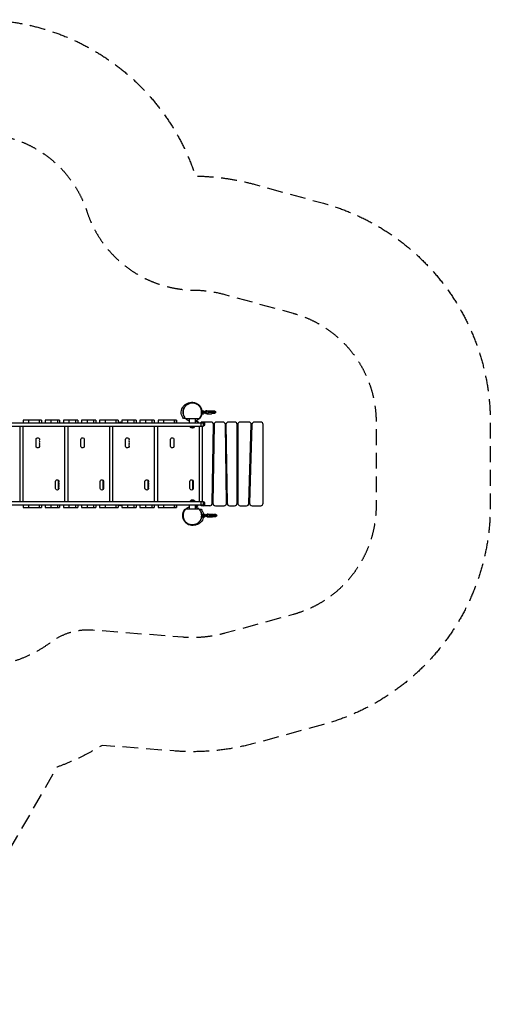
# Model space of a CAD drawing. Units: millimetres. Extents: x -3826 to 4134, y -3706 to 4235.
# Drawn here: x 342 to 4134, y -3706 to 4235 of the extents above; entities that cross this region are included whole.
import ezdxf

# ---------------------------------------------------------------- set-up
doc = ezdxf.new("R2010")
doc.units = ezdxf.units.MM
doc.header["$LTSCALE"] = 20
doc.linetypes.add('HIDDEN', pattern=[9.525, 6.35, -3.175])
for name, color, linetype in [('2d', 230, 'Continuous'), ('ASTM-BufferZone', 240, 'HIDDEN'), ('ASTM-Safetyzone', 64, 'HIDDEN')]:
    doc.layers.add(name, color=color, linetype=linetype)

msp = doc.modelspace()

# ---------------------------------------------------------------- linework, layer by layer
at = {"layer": '2d'}
for p, q in [((1808.8, 1081), (1824, 1081)), ((1809.7, 1075), (1814.2, 1075)), ((1818.5, 1074.3), (1809.8, 1074.3)), ((1809.8, 1057), (1824, 1057)), ((1810.3, 1063.8), (1818.5, 1063.8)), ((1810.3, 1063), (1814.2, 1063)), ((1814.2, 1075), (1814.2, 1081)), ((1814.2, 1057), (1814.2, 1063)), ((1818.7, 1072), (1818.7, 1066)), ((1818.7, 1072), (1846.9, 1072)), ((1846.9, 1066), (1818.7, 1066)), ((1824, 1081), (1831, 1074)), ((1831, 1064), (1824, 1057)), ((1824.4, 1072), (1824.4, 1066)), ((1831, 1074), (1831, 1072)), ((1831, 1066), (1831, 1064)), ((1832.7, 1072), (1832.7, 1066)), ((1845.7, 1080), (1842.3, 1080)), ((1845.7, 1058), (1842.3, 1058)), ((1846.5, 1072), (1846.5, 1066)), ((1846.9, 1072), (1846.9, 1066)), ((1855.3, 1075.4), (1848.9, 1079.1)), ((1848.9, 1058.9), (1855.3, 1062.6)), ((1853.6, 1081), (1886.8, 1081)), ((1853.6, 1057), (1886.8, 1057)), ((1861.7, 1069), (1921.2, 1069)), ((1913.2, 1077), (1892.8, 1077)), ((1892.8, 1061), (1913.2, 1061)), ((60.5, 957), (1824, 957)), ((66.4, 984), (1834, 984)), ((346, 348), (346, 957)), ((518.4, 1005), (369.1, 1005)), ((369.1, 1005), (369.1, 984)), ((371.1, 348), (371.1, 957)), ((413.7, 1005), (413.7, 984)), ((502.9, 984), (502.9, 1005)), ((518.4, 1005), (518.4, 984)), ((664, 1005), (548.8, 1005)), ((548.8, 1005), (548.8, 984)), ((593.3, 1005), (593.3, 984)), ((648.6, 984), (648.6, 1005)), ((664, 1005), (664, 984)), ((809.7, 1005), (694.5, 1005)), ((694.5, 1005), (694.5, 984)), ((707, 348), (707, 957)), ((732.1, 348), (732.1, 957)), ((739, 1005), (739, 984)), ((794.2, 984), (794.2, 1005)), ((809.7, 1005), (809.7, 984)), ((955.3, 1005), (840.1, 1005)), ((840.1, 1005), (840.1, 984)), ((884.7, 1005), (884.7, 984)), ((939.9, 984), (939.9, 1005)), ((955.3, 1005), (955.3, 984)), ((1135, 1005), (985.8, 1005)), ((985.8, 1005), (985.8, 984)), ((1030.3, 1005), (1030.3, 984)), ((1068, 348), (1068, 957)), ((1093.1, 348), (1093.1, 957)), ((1119.5, 984), (1119.5, 1005)), ((1135, 1005), (1135, 984)), ((1163.7, 984.5), (1135.7, 984.5)), ((1135.7, 984), (1135.7, 984.5)), ((1163.7, 984), (1163.7, 984.5)), ((1280.7, 1005), (1165.4, 1005)), ((1165.4, 1005), (1165.4, 984)), ((1210, 1005), (1210, 984)), ((1265.2, 984), (1265.2, 1005)), ((1280.7, 1005), (1280.7, 984)), ((1426.3, 1005), (1311.1, 1005)), ((1311.1, 1005), (1311.1, 984)), ((1355.6, 1005), (1355.6, 984)), ((1410.9, 984), (1410.9, 1005)), ((1426.3, 1005), (1426.3, 984)), ((1429, 348), (1429, 957)), ((1454.1, 348), (1454.1, 957)), ((1606.2, 1005), (1456.7, 1005)), ((1456.7, 1005), (1456.7, 984)), ((1501.3, 1005), (1501.3, 984)), ((1590.5, 984), (1590.5, 1005)), ((1606, 1005), (1606, 984)), ((1606.2, 984), (1606.2, 1005)), ((1606.2, 984), (1606.2, 1005)), ((1677.6, 1019), (1789.3, 1019)), ((1709.8, 984), (1709.8, 1019)), ((1721.2, 947), (1714, 957)), ((1746.8, 947), (1754, 957)), ((1758.1, 984), (1758.1, 1019)), ((1774.8, 994), (1758.1, 994)), ((1774.8, 994), (1782, 984)), ((1790, 348), (1790, 957)), ((1803.4, 957), (1803.4, 984)), ((1804, 984), (1804, 990)), ((1883.7, 990), (1804, 990)), ((1815.1, 348), (1815.1, 957)), ((1824, 957), (1824, 984)), ((1824, 984), (1824, 957)), ((1824, 984), (1824, 957)), ((1834, 981.5), (1824, 981.5)), ((1834, 967.5), (1824, 967.5)), ((1824, 965), (1834, 965)), ((1834, 965), (1834, 984)), ((1894.3, 334.7), (1903.7, 969.7)), ((1908.7, 970.3), (1899.3, 335.3)), ((1979.3, 990), (1928.7, 990)), ((2008.7, 335.3), (1999.3, 970.3)), ((2004.3, 969.7), (2013.7, 334.7)), ((2074, 990), (2024.3, 990)), ((2094, 335), (2094, 970)), ((2099, 970), (2099, 335)), ((2188.4, 990), (2119, 990)), ((2189.6, 334.4), (2208.4, 969.4)), ((2213.4, 970.6), (2194.6, 335.6)), ((2284, 990), (2233.4, 990)), ((2304, 335), (2304, 970)), ((1721.2, 947), (1746.8, 947)), ((473.8, 795), (473.8, 850)), ((834.8, 795), (834.8, 850)), ((1195.7, 795), (1195.7, 850)), ((1556.7, 795), (1556.7, 850)), ((1901.5, 822), (1906.5, 822)), ((1907.2, 870), (1902.2, 870)), ((2005.8, 870), (2000.8, 870)), ((2001.5, 822), (2006.5, 822)), ((2099, 870), (2094, 870)), ((2094, 822), (2099, 822)), ((2203.9, 819), (2207, 819)), ((2204, 822), (2209, 822)), ((2210.4, 870), (2205.4, 870)), ((2207, 822), (2207, 819)), ((629.8, 455), (629.8, 510)), ((652.2, 521.1), (652.2, 443.9)), ((652.4, 521), (652.4, 444)), ((990.8, 455), (990.8, 510)), ((1013.2, 521.1), (1013.2, 443.9)), ((1013.4, 521), (1013.4, 444)), ((1351.7, 455), (1351.7, 510)), ((1374.2, 521.1), (1374.2, 443.9)), ((1374.4, 521), (1374.4, 444)), ((1712.7, 455), (1712.7, 510)), ((1735.2, 521.1), (1735.2, 443.9)), ((1735.4, 521), (1735.4, 444)), ((1901.5, 483), (1896.5, 483)), ((2011.5, 483), (2006.5, 483)), ((2099, 483), (2094, 483)), ((2199, 483), (2194, 483)), ((2194.1, 487), (2197, 483)), ((1895.8, 435), (1900.8, 435)), ((2007.2, 435), (2012.2, 435)), ((2094, 435), (2099, 435)), ((2192.5, 432), (2197.5, 432)), ((2192.6, 435), (2197.6, 435)), ((103.1, 348), (1824, 348)), ((112.3, 321), (1834, 321)), ((369.1, 321), (369.1, 300)), ((413.7, 321), (413.7, 300)), ((502.9, 300), (502.9, 321)), ((518.4, 321), (518.4, 300)), ((548.8, 321), (548.8, 300)), ((593.3, 321), (593.3, 300)), ((648.6, 300), (648.6, 321)), ((664, 321), (664, 300)), ((694.5, 321), (694.5, 300)), ((739, 321), (739, 300)), ((794.2, 300), (794.2, 321)), ((809.7, 321), (809.7, 300)), ((840.1, 321), (840.1, 300)), ((884.7, 321), (884.7, 300)), ((939.9, 300), (939.9, 321)), ((955.3, 321), (955.3, 300)), ((985.8, 321), (985.8, 300)), ((1030.3, 321), (1030.3, 300)), ((1119.5, 300), (1119.5, 321)), ((1135, 321), (1135, 300)), ((1135.7, 321), (1135.7, 320.5)), ((1135.7, 320.5), (1163.7, 320.5)), ((1163.7, 321), (1163.7, 320.5)), ((1165.4, 321), (1165.4, 300)), ((1210, 321), (1210, 300)), ((1265.2, 300), (1265.2, 321)), ((1280.7, 321), (1280.7, 300)), ((1311.1, 321), (1311.1, 300)), ((1355.6, 321), (1355.6, 300)), ((1410.9, 300), (1410.9, 321)), ((1426.3, 321), (1426.3, 300)), ((1456.7, 321), (1456.7, 300)), ((1501.3, 321), (1501.3, 300)), ((1590.5, 300), (1590.5, 321)), ((1606, 321), (1606, 300)), ((1606.2, 300), (1606.2, 321)), ((1606.2, 300), (1606.2, 321)), ((1709.8, 286), (1709.8, 321)), ((1721.2, 358), (1714, 348)), ((1746.8, 358), (1721.2, 358)), ((1746.8, 358), (1754, 348)), ((1758.1, 286), (1758.1, 321)), ((1774.8, 311), (1782, 321)), ((1803.4, 321), (1803.4, 348)), ((1804, 315), (1804, 321)), ((1824, 321), (1824, 348)), ((1824, 348), (1824, 321)), ((1824, 348), (1824, 321)), ((1834, 340), (1824, 340)), ((1834, 337.5), (1824, 337.5)), ((1824, 323.5), (1834, 323.5)), ((1834, 321), (1834, 340)), ((369.1, 300), (518.4, 300)), ((548.8, 300), (664, 300)), ((694.5, 300), (809.7, 300)), ((840.1, 300), (955.3, 300)), ((985.8, 300), (1135, 300)), ((1165.4, 300), (1280.7, 300)), ((1311.1, 300), (1426.3, 300)), ((1456.7, 300), (1606.2, 300)), ((1789.4, 286), (1677.7, 286)), ((1758.1, 311), (1774.8, 311)), ((1874.3, 315), (1804, 315)), ((1828.5, 241.3), (1812.2, 241.3)), ((1813, 248), (1834, 248)), ((1813, 242), (1813, 248)), ((1813, 242), (1824.2, 242)), ((1816, 241.3), (1816, 242)), ((1819, 241.3), (1819, 242)), ((1824.2, 242), (1824.2, 248)), ((1828.7, 239), (1828.7, 233)), ((1828.7, 239), (1856.9, 239)), ((1834, 248), (1841, 241)), ((1834.4, 239), (1834.4, 233)), ((1841, 241), (1841, 239)), ((1842.7, 239), (1842.7, 233)), ((1855.7, 247), (1852.3, 247)), ((1856.5, 239), (1856.5, 233)), ((1856.9, 239), (1856.9, 233)), ((1865.3, 242.4), (1858.9, 246.1)), ((1863.6, 248), (1896.8, 248)), ((1923.2, 244), (1902.8, 244)), ((1919.3, 315), (1988.7, 315)), ((2033.7, 315), (2074, 315)), ((2119, 315), (2169.6, 315)), ((2214.6, 315), (2284, 315)), ((1811.6, 230.8), (1828.5, 230.8)), ((1813, 230), (1824.2, 230)), ((1813, 224), (1813, 230)), ((1813, 224), (1834, 224)), ((1816, 230), (1816, 230.8)), ((1819, 230), (1819, 230.8)), ((1824.2, 224), (1824.2, 230)), ((1856.9, 233), (1828.7, 233)), ((1841, 231), (1834, 224)), ((1841, 233), (1841, 231)), ((1855.7, 225), (1852.3, 225)), ((1858.9, 225.9), (1865.3, 229.6)), ((1863.6, 224), (1896.8, 224)), ((1871.7, 236), (1931.2, 236)), ((1902.8, 228), (1923.2, 228))]:
    msp.add_line(p, q, dxfattribs=at)
at = {"layer": '2d', "extrusion": (0, 0, -1)}
for centre, radius, start, end in [((-1913.2, 1069), 8, 90, 270), ((-1149.7, 972.7), 18.3, 40.19046, 139.80954), ((-1762, 982.5), 17, 76.91063, 137.33207), ((-1734, 958.5), 17, 222.66793, 317.33207), ((-487.8, 850), 14, 0, 199.10989), ((-487.8, 795), 14, 160.89011, 0), ((-487.8, 831.7), 14, 160.89011, 199.10989), ((-487.8, 813.3), 14, 160.89011, 199.10989), ((-848.8, 850), 14, 0, 199.10989), ((-848.8, 795), 14, 160.89011, 0), ((-848.8, 831.7), 14, 160.89011, 199.10989), ((-848.8, 813.3), 14, 160.89011, 199.10989), ((-1209.7, 850), 14, 0, 199.10989), ((-1209.7, 795), 14, 160.89011, 0), ((-1209.7, 831.7), 14, 160.89011, 199.10989), ((-1209.7, 813.3), 14, 160.89011, 199.10989), ((-1570.7, 850), 14, 0, 199.10989), ((-1570.7, 795), 14, 160.89011, 0), ((-1570.7, 831.7), 14, 160.89011, 199.10989), ((-1570.7, 813.3), 14, 160.89011, 199.10989), ((-643.8, 510), 14, 0, 199.10989), ((-643.8, 491.7), 14, 160.89011, 199.10989), ((-643.8, 473.3), 14, 160.89011, 199.10989), ((-1004.8, 510), 14, 0, 199.10989), ((-1004.8, 491.7), 14, 160.89011, 199.10989), ((-1004.8, 473.3), 14, 160.89011, 199.10989), ((-1365.7, 510), 14, 0, 199.10989), ((-1365.7, 491.7), 14, 160.89011, 199.10989), ((-1365.7, 473.3), 14, 160.89011, 199.10989), ((-1726.7, 510), 14, 0, 199.10989), ((-1726.7, 491.7), 14, 160.89011, 199.10989), ((-1726.7, 473.3), 14, 160.89011, 199.10989), ((-643.8, 455), 14, 160.89011, 0), ((-1004.8, 455), 14, 160.89011, 0), ((-1365.7, 455), 14, 160.89011, 0), ((-1726.7, 455), 14, 160.89011, 0), ((-1149.7, 332.3), 18.3, 220.19046, 319.80954), ((-1734, 346.5), 17, 42.66793, 137.33207), ((-1762, 322.5), 17, 222.66793, 283.08937), ((-1923.2, 236), 8, 90, 270)]:
    msp.add_arc(centre, radius, start, end, dxfattribs=at)
at = {"layer": '2d'}
for centre, radius, start, end in [((1824, 970), 20, 90, 135.573), ((1883.7, 970), 20, 359.15124, 89.99996), ((1928.7, 970), 20, 90, 179.15124), ((1979.3, 970), 20, 0.84876, 90), ((2024.3, 970), 20, 90, 180.84876), ((2074, 970), 20, 0, 90), ((2119, 970), 20, 90, 180), ((2188.4, 970), 20, 358.30284, 89.99996), ((2233.4, 970), 20, 90, 178.30284), ((2284, 970), 20, 0, 90), ((514.2, 840.8), 14, 160.89011, 199.10989), ((514.2, 822.5), 14, 160.89011, 199.10989), ((514.2, 804.2), 14, 160.89011, 199.10989), ((875.2, 840.8), 14, 160.89011, 199.10989), ((875.2, 822.5), 14, 160.89011, 199.10989), ((875.2, 804.2), 14, 160.89011, 199.10989), ((1236.2, 840.8), 14, 160.89011, 199.10989), ((1236.2, 822.5), 14, 160.89011, 199.10989), ((1236.2, 804.2), 14, 160.89011, 199.10989), ((1597.2, 840.8), 14, 160.89011, 199.10989), ((1597.2, 822.5), 14, 160.89011, 199.10989), ((1597.2, 804.2), 14, 160.89011, 199.10989), ((670.2, 500.8), 14, 160.89011, 199.10989), ((670.2, 482.5), 14, 160.89011, 199.10989), ((1031.2, 500.8), 14, 160.89011, 199.10989), ((1031.2, 482.5), 14, 160.89011, 199.10989), ((1392.2, 500.8), 14, 160.89011, 199.10989), ((1392.2, 482.5), 14, 160.89011, 199.10989), ((1753.2, 500.8), 14, 160.89011, 199.10989), ((1753.2, 482.5), 14, 160.89011, 199.10989), ((670.2, 464.2), 14, 160.89011, 199.10989), ((1031.2, 464.2), 14, 160.89011, 199.10989), ((1392.2, 464.2), 14, 160.89011, 199.10989), ((1753.2, 464.2), 14, 160.89011, 199.10989), ((1824, 335), 20, 224.427, 270), ((1874.3, 335), 20, 270, 359.15124), ((1919.3, 335), 20, 179.15124, 270), ((1988.7, 335), 20, 270, 0.84876), ((2033.7, 335), 20, 180.84876, 270), ((2074, 335), 20, 270, 0), ((2119, 335), 20, 180, 270), ((2169.6, 335), 20, 270, 358.30284), ((2214.6, 335), 20, 178.30284, 270), ((2284, 335), 20, 270, 0)]:
    msp.add_arc(centre, radius, start, end, dxfattribs=at)
at = {"layer": '2d', "extrusion": (0, 0, -1)}
for centre, major_axis, ratio, start_param, end_param in [((1842.3, 1069), (0, -11), 0.737277, 1.847023, 3.141593), ((1842.3, 1069), (0, -11), 0.737277, 0, 1.29457), ((1853.6, 1069), (0, 12), 0.67559, 5.695841, 7.853982), ((1853.6, 1069), (0, 12), 0.67559, 1.570796, 3.728937), ((1886.8, 1069), (0, 12), 0.67559, 0, 1.570796), ((1886.8, 1069), (0, 12), 0.67559, 1.570796, 3.141593), ((1852.3, 236), (0, -11), 0.737277, 1.847023, 3.141593), ((1863.6, 236), (0, 12), 0.67559, 5.695841, 7.853982), ((1896.8, 236), (0, 12), 0.67559, 0, 1.570796), ((1852.3, 236), (0, -11), 0.737277, 0, 1.29457), ((1863.6, 236), (0, 12), 0.67559, 1.570796, 3.728937), ((1896.8, 236), (0, 12), 0.67559, 1.570796, 3.141593)]:
    msp.add_ellipse(centre, major_axis=major_axis, ratio=ratio, start_param=start_param, end_param=end_param, dxfattribs=at)
at = {"layer": '2d'}
for centre, start_param, end_param in [((1845.7, 1069), 5.876783, 7.577755), ((1845.7, 1069), 1.847023, 3.547995), ((1855.7, 236), 5.876783, 7.577755), ((1855.7, 236), 1.847023, 3.547995)]:
    msp.add_ellipse(centre, major_axis=(0, 11), ratio=0.737277, start_param=start_param, end_param=end_param, dxfattribs=at)
for points, knots in [([(1662.2, 1019), (1658, 1023.8), (1653.9, 1029.9), (1647.5, 1043.6), (1645.1, 1051.4), (1643.1, 1067.5), (1643.4, 1076), (1646.5, 1091.7), (1649.3, 1099.1), (1656.3, 1111.9), (1660.5, 1117.3), (1668.5, 1125.9), (1672.5, 1129.1), (1679.8, 1134.3), (1683.1, 1136.2), (1689.8, 1139.8), (1693, 1141.1), (1700.1, 1143.8), (1703.7, 1144.9), (1713.4, 1147.3), (1718.7, 1148.5), (1731.2, 1149.1), (1735.4, 1149.2), (1747.4, 1147.9), (1755.3, 1146.3), (1769.9, 1140.2), (1776.7, 1136.2), (1789, 1126), (1794.6, 1119.6), (1803.2, 1105.6), (1806.4, 1097.9), (1809, 1087.2), (1809.5, 1084.1), (1809.8, 1081)], [0, 0, 0, 0, 2.910856, 2.910856, 5.75532, 5.75532, 8.602529, 8.602529, 11.427197, 11.427197, 14.271287, 14.271287, 17.12776, 17.12776, 20.298639, 20.298639, 24.376591, 24.376591, 30.300809, 30.300809, 40.285618, 40.285618, 44.284098, 44.284098, 48.243519, 48.243519, 51.411198, 51.411198, 54.540478, 54.540478, 57.662705, 57.662705, 58.9554, 58.9554, 58.9554, 58.9554]), ([(1661.8, 1046.7), (1659.4, 1054.5), (1658.3, 1062.7), (1658.6, 1078.9), (1660.2, 1087.1), (1665.8, 1102.4), (1669.9, 1109.7), (1680, 1122.3), (1686.2, 1127.9), (1699.9, 1136.7), (1707.6, 1139.9), (1723.4, 1143.8), (1731.7, 1144.5), (1747.9, 1143.1), (1756, 1141.1), (1770.9, 1134.6), (1777.9, 1130), (1785.4, 1123.2), (1786.8, 1121.8), (1788.7, 1119.8), (1789.2, 1119.2), (1789.8, 1118.6), (1789.9, 1118.5), (1790, 1118.4)], [0, 0, 0, 0, 2.431012, 2.431012, 4.869084, 4.869084, 7.306986, 7.306986, 9.74489, 9.74489, 12.182791, 12.182791, 14.620693, 14.620693, 17.058595, 17.058595, 19.496499, 19.496499, 20.098653, 20.098653, 20.32431, 20.32431, 20.365102, 20.365102, 20.365102, 20.365102]), ([(1808.4, 1069.4), (1808.4, 1074), (1808, 1078.5), (1806.3, 1087.5), (1805.1, 1091.9), (1803, 1097.3), (1802.5, 1098.4), (1801.8, 1100), (1801.6, 1100.5), (1801, 1101.6), (1800.8, 1102.1), (1799.5, 1104.7), (1798.3, 1106.8), (1794.5, 1112.8), (1791.7, 1116.6), (1786.7, 1121.9), (1784.9, 1123.6), (1782.1, 1126.1), (1781.2, 1126.9), (1779.2, 1128.5), (1778.2, 1129.2), (1775.2, 1131.4), (1773.1, 1132.8), (1768.7, 1135.3), (1766.4, 1136.4), (1762.9, 1138), (1761.7, 1138.5), (1759.3, 1139.4), (1758, 1139.9), (1754.3, 1141.1), (1751.8, 1141.8), (1746.7, 1142.9), (1744.1, 1143.3), (1740.1, 1143.7), (1738.8, 1143.8), (1736.8, 1143.9), (1736.2, 1144), (1734.8, 1144), (1734.2, 1144), (1730.8, 1144), (1728.2, 1143.9), (1722.9, 1143.3), (1720.3, 1142.9), (1716.5, 1142.1), (1715.2, 1141.7), (1712.6, 1141.1), (1711.4, 1140.7), (1707.6, 1139.4), (1705.2, 1138.5), (1700.5, 1136.4), (1698.2, 1135.2), (1694.9, 1133.3), (1693.8, 1132.7), (1691.7, 1131.3), (1690.6, 1130.6), (1687.6, 1128.4), (1685.6, 1126.8), (1681.9, 1123.5), (1680.1, 1121.8), (1677.6, 1119.1), (1676.8, 1118.2), (1675.3, 1116.3), (1674.5, 1115.4), (1672.3, 1112.5), (1671, 1110.5), (1668.4, 1106.5), (1667.3, 1104.4), (1665.7, 1101.3), (1665.2, 1100.2), (1664.3, 1098), (1663.8, 1097), (1661.7, 1091.5), (1660.5, 1087), (1659.3, 1080.2), (1658.9, 1078), (1658.6, 1074.5), (1658.6, 1073.4), (1658.5, 1071.1), (1658.4, 1069.9), (1658.4, 1068.8)], [0, 0, 0, 0, 0.0156898, 0.0156898, 0.0313796, 0.0313796, 0.0353021, 0.0353021, 0.0372633, 0.0372633, 0.0392245, 0.0392245, 0.0470694, 0.0470694, 0.0627592, 0.0627592, 0.0706041, 0.0706041, 0.0745266, 0.0745266, 0.078449, 0.078449, 0.0862939, 0.0862939, 0.0941388, 0.0941388, 0.0980613, 0.0980613, 0.1019837, 0.1019837, 0.1098286, 0.1098286, 0.1176735, 0.1176735, 0.121596, 0.121596, 0.1235572, 0.1235572, 0.1255184, 0.1255184, 0.1333633, 0.1333633, 0.1412082, 0.1412082, 0.1451307, 0.1451307, 0.1490531, 0.1490531, 0.156898, 0.156898, 0.164743, 0.164743, 0.1686654, 0.1686654, 0.1725879, 0.1725879, 0.1804328, 0.1804328, 0.1882777, 0.1882777, 0.1922001, 0.1922001, 0.1961226, 0.1961226, 0.2039675, 0.2039675, 0.2118124, 0.2118124, 0.2157348, 0.2157348, 0.2196573, 0.2196573, 0.2353471, 0.2353471, 0.243192, 0.243192, 0.2471144, 0.2471144, 0.2510369, 0.2510369, 0.2510369, 0.2510369]), ([(1790, 1118.3), (1790, 1118.3), (1790, 1118.3), (1790, 1118.3), (1790, 1118.3), (1790, 1118.3), (1790, 1118.3), (1790, 1118.3), (1790, 1118.3), (1790.5, 1117.8), (1792.3, 1115.7), (1796.8, 1109.5), (1799.8, 1105.6), (1806, 1091.8), (1809.1, 1083.4), (1810.2, 1070), (1810.3, 1067.9), (1810.3, 1065.9)], [5.357387, 5.357387, 5.357387, 5.357387, 5.470343, 5.470343, 5.830319, 5.830319, 6.910248, 6.910248, 10.150043, 10.150043, 19.312493, 19.312493, 27.336242, 27.336242, 32.963497, 32.963497, 33.914234, 33.914234, 33.914234, 33.914234]), ([(1709.8, 997.7), (1702.7, 1000.1), (1695.9, 1003.6), (1683.2, 1012.7), (1677.3, 1018.5), (1667.8, 1031.7), (1664.1, 1039.2), (1659.6, 1054.1), (1658.4, 1061.6), (1658.4, 1069)], [37.858542, 37.858542, 37.858542, 37.858542, 40.103322, 40.103322, 42.541223, 42.541223, 44.979125, 44.979125, 47.203205, 47.203205, 47.203205, 47.203205]), ([(1658.4, 1068.8), (1658.5, 1064.3), (1658.9, 1059.9), (1660.1, 1053.3), (1660.6, 1051.1), (1661.5, 1047.9), (1661.8, 1046.8), (1662.5, 1044.6), (1662.9, 1043.6), (1664.9, 1038.2), (1666.9, 1034.1), (1671.7, 1026.3), (1674.4, 1022.5), (1677.6, 1019)], [0.25103688, 0.25103688, 0.25103688, 0.25103688, 0.26628672, 0.26628672, 0.27391164, 0.27391164, 0.2777241, 0.2777241, 0.28153656, 0.28153656, 0.2967864, 0.2967864, 0.31203624, 0.31203624, 0.31203624, 0.31203624]), ([(1807.5, 1057), (1807.1, 1054.2), (1806.5, 1051.4), (1803.5, 1040.8), (1799.9, 1033.2), (1794.2, 1024.9), (1793, 1023.3), (1791.2, 1021.1), (1790.8, 1020.6), (1790.2, 1019.9), (1790.2, 1019.9), (1790.1, 1019.8), (1790.1, 1019.8), (1790.1, 1019.8), (1790.1, 1019.8), (1790.1, 1019.8), (1790.1, 1019.8), (1790.1, 1019.8), (1790.1, 1019.8), (1790.1, 1019.8), (1790.1, 1019.8), (1790.1, 1019.8), (1790.1, 1019.8), (1790.1, 1019.8), (1790.1, 1019.8), (1790.1, 1019.8), (1790.1, 1019.8), (1790.1, 1019.8), (1790.1, 1019.8), (1790.1, 1019.8), (1790.1, 1019.8), (1790.1, 1019.8), (1790.1, 1019.8), (1790.1, 1019.8), (1790.1, 1019.8), (1790.1, 1019.8), (1790.1, 1019.8), (1790.1, 1019.7), (1790.1, 1019.7), (1790, 1019.7), (1790, 1019.7), (1790, 1019.7), (1790, 1019.7), (1790, 1019.7), (1790, 1019.7), (1790, 1019.7), (1790, 1019.7), (1790, 1019.7), (1790, 1019.7), (1790, 1019.7), (1790, 1019.7), (1790, 1019.7), (1790, 1019.7), (1790, 1019.7), (1790, 1019.7), (1790, 1019.7), (1790, 1019.7), (1790, 1019.7), (1790, 1019.7), (1790, 1019.7), (1790, 1019.7), (1790, 1019.7), (1790, 1019.7), (1790, 1019.7), (1790, 1019.7), (1790, 1019.6), (1789.9, 1019.6), (1789.8, 1019.5), (1789.8, 1019.4), (1789.5, 1019.1), (1789.3, 1018.9), (1788.5, 1018), (1787.9, 1017.3), (1785.3, 1014.7), (1783.3, 1012.9), (1775.4, 1006.3), (1768.7, 1002.3), (1761.7, 999.5)], [19.315643, 19.315643, 19.315643, 19.315643, 20.171393, 20.171393, 22.609214, 22.609214, 23.211369, 23.211369, 23.437026, 23.437026, 23.458179, 23.458179, 23.466112, 23.466112, 23.4676, 23.4676, 23.467739, 23.467739, 23.467775, 23.467775, 23.467811, 23.467811, 23.467883, 23.467883, 23.469021, 23.469021, 23.470146, 23.470146, 23.47352, 23.47352, 23.483644, 23.483644, 23.514016, 23.514016, 23.605132, 23.605132, 23.87848, 23.87848, 24.698523, 24.698523, 27.158654, 27.158654, 29.003752, 29.003752, 29.046996, 29.046996, 29.07943, 29.07943, 29.08247, 29.08247, 29.082756, 29.082756, 29.082897, 29.082897, 29.082967, 29.082967, 29.083003, 29.083003, 29.083075, 29.083075, 29.083362, 29.083362, 29.084488, 29.084488, 29.087863, 29.087863, 29.097987, 29.097987, 29.128359, 29.128359, 29.219476, 29.219476, 29.492868, 29.492868, 30.314094, 30.314094, 32.579367, 32.579367, 32.579367, 32.579367]), ([(1789.3, 1019), (1792.5, 1022.6), (1795.3, 1026.3), (1798.3, 1031.3), (1798.8, 1032.3), (1799.9, 1034.4), (1800.5, 1035.4), (1802, 1038.5), (1802.9, 1040.6), (1805.3, 1047), (1806.5, 1051.4), (1807.7, 1058.1), (1808, 1060.3), (1808.3, 1063.7), (1808.3, 1064.8), (1808.4, 1066.5), (1808.4, 1067.4), (1808.4, 1068.2), (1808.4, 1068.8), (1808.4, 1069.1), (1808.4, 1069.4)], [0.44027639, 0.44027639, 0.44027639, 0.44027639, 0.45559875, 0.45559875, 0.45942934, 0.45942934, 0.46325992, 0.46325992, 0.4709211, 0.4709211, 0.48624346, 0.48624346, 0.49390464, 0.49390464, 0.49773523, 0.49773523, 0.49965052, 0.50060817, 0.50060817, 0.50156582, 0.50156582, 0.50156582, 0.50156582]), ([(1810.3, 1065.9), (1810.3, 1058.9), (1809.4, 1051.2), (1804.8, 1035.9), (1801.2, 1028.4), (1795.8, 1020.8), (1795.2, 1019.9), (1794.5, 1019)], [0, 0, 0, 0, 3.151763, 3.151763, 6.267775, 6.267775, 6.684328, 6.684328, 6.684328, 6.684328]), ([(1810.3, 1065.9), (1810.3, 1066.2), (1810.2, 1066.5), (1809.7, 1067.9), (1808.7, 1069), (1808.5, 1069.3), (1808.5, 1069.3), (1808.4, 1069.4)], [0.7949162, 0.7949162, 0.7949162, 0.7949162, 0.826692, 0.826692, 0.9355178, 0.9355178, 0.9507971, 0.9507971, 0.9507971, 0.9507971]), ([(1677.5, 1019), (1677.4, 1019), (1677.4, 1019), (1677.1, 1019), (1676.8, 1019), (1675.9, 1019), (1675.5, 1019), (1674.5, 1019), (1673.9, 1019), (1672.6, 1019), (1671.8, 1019), (1670.3, 1019), (1669.5, 1019), (1667.9, 1019), (1667.1, 1019), (1665.6, 1019), (1665, 1019), (1663.2, 1019), (1662.4, 1019), (1662.2, 1019), (1662.2, 1019), (1662.2, 1019)], [0.2155872, 0.2155872, 0.2155872, 0.2155872, 0.2569971, 0.2569971, 0.3494113, 0.3494113, 0.3956183, 0.3956183, 0.4418254, 0.4418254, 0.4880325, 0.4880325, 0.5342396, 0.5342396, 0.5804467, 0.5804467, 0.6266537, 0.6266537, 0.7190679, 0.7190679, 0.7337075, 0.7337075, 0.7337075, 0.7337075]), ([(1794.5, 1019), (1794.5, 1019), (1794.4, 1019), (1794.2, 1019), (1793.9, 1019), (1793.2, 1019), (1792.8, 1019), (1792, 1019), (1791.6, 1019), (1790.8, 1019), (1790.5, 1019), (1789.9, 1019), (1789.7, 1019), (1789.5, 1019), (1789.4, 1019), (1789.3, 1019), (1789.3, 1019), (1789.3, 1019)], [1.175702, 1.175702, 1.175702, 1.175702, 1.2016888, 1.2016888, 1.2479076, 1.2479076, 1.2941264, 1.2941264, 1.3403452, 1.3403452, 1.386564, 1.386564, 1.4327828, 1.4327828, 1.4558922, 1.4558922, 1.4790016, 1.4790016, 1.4790016, 1.4790016]), ([(1656.7, 239.1), (1656.7, 246.1), (1657.6, 253.8), (1662.2, 269.1), (1665.8, 276.6), (1671.2, 284.2), (1671.8, 285.1), (1672.5, 286)], [0, 0, 0, 0, 3.151763, 3.151763, 6.267775, 6.267775, 6.684328, 6.684328, 6.684328, 6.684328]), ([(1656.7, 239.1), (1656.7, 238.8), (1656.8, 238.5), (1657.3, 237.1), (1658.3, 236), (1658.5, 235.7), (1658.5, 235.7), (1658.6, 235.6)], [0.7949162, 0.7949162, 0.7949162, 0.7949162, 0.826692, 0.826692, 0.9355178, 0.9355178, 0.9507971, 0.9507971, 0.9507971, 0.9507971]), ([(1677, 186.7), (1677, 186.7), (1677, 186.7), (1677, 186.7), (1677, 186.7), (1677, 186.7), (1677, 186.7), (1677, 186.7), (1677, 186.7), (1676.5, 187.2), (1674.7, 189.3), (1670.2, 195.5), (1667.2, 199.4), (1661, 213.2), (1657.9, 221.6), (1656.8, 235), (1656.7, 237.1), (1656.7, 239.1)], [5.357387, 5.357387, 5.357387, 5.357387, 5.470343, 5.470343, 5.830319, 5.830319, 6.910248, 6.910248, 10.150043, 10.150043, 19.312493, 19.312493, 27.336242, 27.336242, 32.963498, 32.963498, 33.914234, 33.914234, 33.914234, 33.914234]), ([(1658.5, 235.7), (1658.5, 242.6), (1659.4, 249.7), (1663.5, 264.1), (1667, 271.7), (1672.8, 280.1), (1674, 281.7), (1675.7, 283.8), (1676.2, 284.4), (1676.7, 285), (1676.8, 285.1), (1676.9, 285.2), (1676.9, 285.2), (1676.9, 285.2), (1676.9, 285.2), (1676.9, 285.2), (1676.9, 285.2), (1676.9, 285.2), (1676.9, 285.2), (1676.9, 285.2), (1676.9, 285.2), (1676.9, 285.2), (1676.9, 285.2), (1676.9, 285.2), (1676.9, 285.2), (1676.9, 285.2), (1676.9, 285.2), (1676.9, 285.2), (1676.9, 285.2), (1676.9, 285.2), (1676.9, 285.2), (1676.9, 285.2), (1676.9, 285.2), (1676.9, 285.2), (1676.9, 285.2), (1676.9, 285.3), (1676.9, 285.3), (1677, 285.3), (1677, 285.3), (1677, 285.3), (1677, 285.3), (1677, 285.3), (1677, 285.3), (1677, 285.3), (1677, 285.3), (1677, 285.3), (1677, 285.3), (1677, 285.3), (1677, 285.3), (1677, 285.3), (1677, 285.3), (1677, 285.3), (1677, 285.3), (1677, 285.3), (1677, 285.3), (1677, 285.3), (1677, 285.3), (1677, 285.3), (1677, 285.3), (1677, 285.3), (1677, 285.3), (1677, 285.4), (1677.1, 285.4), (1677.2, 285.5), (1677.2, 285.6), (1677.5, 285.9), (1677.7, 286.1), (1678.5, 287), (1679.1, 287.7), (1681.7, 290.3), (1683.7, 292.1), (1692.1, 299.1), (1699.5, 303.4), (1708.1, 306.6), (1709, 306.9), (1709.8, 307.2)], [18.087831, 18.087831, 18.087831, 18.087831, 20.164944, 20.164944, 22.602765, 22.602765, 23.20492, 23.20492, 23.430577, 23.430577, 23.451731, 23.451731, 23.467595, 23.467595, 23.467782, 23.467782, 23.467817, 23.467817, 23.467853, 23.467853, 23.467925, 23.467925, 23.46906, 23.46906, 23.470183, 23.470183, 23.473551, 23.473551, 23.483653, 23.483653, 23.513961, 23.513961, 23.604886, 23.604886, 23.87766, 23.87766, 24.695982, 24.695982, 27.150949, 27.150949, 28.992174, 28.992174, 29.078481, 29.078481, 29.082527, 29.082527, 29.082907, 29.082907, 29.082977, 29.082977, 29.083012, 29.083012, 29.083047, 29.083047, 29.083119, 29.083119, 29.083406, 29.083406, 29.084529, 29.084529, 29.087897, 29.087897, 29.097999, 29.097999, 29.128308, 29.128308, 29.219234, 29.219234, 29.492051, 29.492051, 30.311549, 30.311549, 32.788458, 32.788458, 33.067938, 33.067938, 33.067938, 33.067938]), ([(1677.7, 286), (1674.5, 282.4), (1671.7, 278.7), (1668.7, 273.7), (1668.2, 272.7), (1667.1, 270.6), (1666.5, 269.6), (1665, 266.5), (1664.1, 264.4), (1661.7, 258), (1660.5, 253.6), (1659.3, 246.9), (1659, 244.7), (1658.7, 241.3), (1658.7, 240.2), (1658.6, 238.5), (1658.6, 237.6), (1658.6, 236.8), (1658.6, 236.2), (1658.6, 235.9), (1658.6, 235.6)], [0.44027639, 0.44027639, 0.44027639, 0.44027639, 0.45559875, 0.45559875, 0.45942934, 0.45942934, 0.46325992, 0.46325992, 0.4709211, 0.4709211, 0.48624346, 0.48624346, 0.49390464, 0.49390464, 0.49773523, 0.49773523, 0.49965052, 0.50060817, 0.50060817, 0.50156582, 0.50156582, 0.50156582, 0.50156582]), ([(1672.5, 286), (1672.5, 286), (1672.6, 286), (1672.8, 286), (1673.1, 286), (1673.8, 286), (1674.2, 286), (1675, 286), (1675.4, 286), (1676.2, 286), (1676.5, 286), (1677.1, 286), (1677.3, 286), (1677.5, 286), (1677.6, 286), (1677.7, 286), (1677.7, 286), (1677.7, 286)], [1.175702, 1.175702, 1.175702, 1.175702, 1.2016888, 1.2016888, 1.2479076, 1.2479076, 1.2941264, 1.2941264, 1.3403452, 1.3403452, 1.386564, 1.386564, 1.4327828, 1.4327828, 1.4558922, 1.4558922, 1.4790016, 1.4790016, 1.4790016, 1.4790016]), ([(1805.2, 258.3), (1807.6, 250.5), (1808.7, 242.3), (1808.4, 226.1), (1806.8, 217.9), (1801.2, 202.6), (1797.1, 195.3), (1787, 182.7), (1780.8, 177.1), (1767.1, 168.3), (1759.4, 165.1), (1743.6, 161.2), (1735.3, 160.5), (1719.1, 161.9), (1711, 163.9), (1696.1, 170.4), (1689.1, 175), (1681.6, 181.8), (1680.2, 183.2), (1678.3, 185.2), (1677.8, 185.8), (1677.2, 186.4), (1677.1, 186.5), (1677, 186.6)], [0, 0, 0, 0, 2.431012, 2.431012, 4.869084, 4.869084, 7.306986, 7.306986, 9.74489, 9.74489, 12.182791, 12.182791, 14.620693, 14.620693, 17.058595, 17.058595, 19.496499, 19.496499, 20.098653, 20.098653, 20.32431, 20.32431, 20.365102, 20.365102, 20.365102, 20.365102]), ([(1761.9, 305.5), (1767.3, 303.3), (1772.4, 300.5), (1783.8, 292.4), (1789.7, 286.5), (1799.2, 273.3), (1802.9, 265.8), (1806.9, 252.6), (1808, 246.9), (1808.4, 241.1)], [38.358608, 38.358608, 38.358608, 38.358608, 40.100797, 40.100797, 42.538698, 42.538698, 44.9766, 44.9766, 46.69091, 46.69091, 46.69091, 46.69091]), ([(1808.6, 236.2), (1808.5, 240.7), (1808.1, 245.1), (1806.9, 251.7), (1806.4, 253.9), (1805.5, 257.1), (1805.2, 258.2), (1804.5, 260.4), (1804.1, 261.4), (1802.1, 266.8), (1800.1, 270.9), (1795.3, 278.7), (1792.6, 282.5), (1789.4, 286)], [0.25103688, 0.25103688, 0.25103688, 0.25103688, 0.26628672, 0.26628672, 0.27391164, 0.27391164, 0.2777241, 0.2777241, 0.28153656, 0.28153656, 0.2967864, 0.2967864, 0.31203624, 0.31203624, 0.31203624, 0.31203624]), ([(1789.5, 286), (1789.6, 286), (1789.6, 286), (1789.9, 286), (1790.2, 286), (1791.1, 286), (1791.5, 286), (1792.5, 286), (1793.1, 286), (1794.4, 286), (1795.2, 286), (1796.7, 286), (1797.5, 286), (1799.1, 286), (1799.9, 286), (1801.4, 286), (1802, 286), (1803.8, 286), (1804.6, 286), (1804.8, 286), (1804.8, 286), (1804.8, 286)], [0.2155872, 0.2155872, 0.2155872, 0.2155872, 0.2569971, 0.2569971, 0.3494113, 0.3494113, 0.3956183, 0.3956183, 0.4418254, 0.4418254, 0.4880325, 0.4880325, 0.5342396, 0.5342396, 0.5804467, 0.5804467, 0.6266537, 0.6266537, 0.7190679, 0.7190679, 0.7337075, 0.7337075, 0.7337075, 0.7337075]), ([(1804.8, 286), (1809, 281.2), (1813.1, 275.1), (1819.2, 262.1), (1821.4, 255.2), (1822.5, 248)], [0, 0, 0, 0, 2.910856, 2.910856, 5.463943, 5.463943, 5.463943, 5.463943]), ([(1656.7, 232.5), (1656.7, 232.3), (1656.7, 232.1), (1656.9, 231.8), (1657, 231.7), (1657.1, 231.5)], [0.20532994, 0.20532994, 0.20532994, 0.20532994, 0.22772085, 0.22772085, 0.24367361, 0.24367361, 0.24367361, 0.24367361]), ([(1822.5, 224), (1822.4, 223), (1822.2, 222.1), (1820.5, 213.3), (1817.7, 205.9), (1810.7, 193.1), (1806.5, 187.7), (1798.5, 179.1), (1794.5, 175.9), (1787.2, 170.7), (1783.9, 168.8), (1777.2, 165.2), (1774, 163.9), (1766.9, 161.2), (1763.3, 160.1), (1753.6, 157.7), (1748.3, 156.5), (1735.8, 155.9), (1731.6, 155.8), (1719.6, 157.1), (1711.7, 158.7), (1697.1, 164.8), (1690.3, 168.8), (1678, 179), (1672.4, 185.4), (1663.8, 199.4), (1660.6, 207.1), (1657.3, 220.8), (1656.7, 226.9), (1656.7, 232.5)], [8.262572, 8.262572, 8.262572, 8.262572, 8.602529, 8.602529, 11.427197, 11.427197, 14.271287, 14.271287, 17.12776, 17.12776, 20.298639, 20.298639, 24.376591, 24.376591, 30.300809, 30.300809, 40.285618, 40.285618, 44.284098, 44.284098, 48.243519, 48.243519, 51.411198, 51.411198, 54.540478, 54.540478, 57.662705, 57.662705, 60.198368, 60.198368, 60.198368, 60.198368]), ([(1658.6, 235.6), (1658.6, 231), (1659, 226.5), (1660.7, 217.5), (1661.9, 213.1), (1664, 207.7), (1664.5, 206.6), (1665.2, 205), (1665.4, 204.5), (1666, 203.4), (1666.2, 202.9), (1667.5, 200.3), (1668.7, 198.2), (1672.5, 192.2), (1675.3, 188.4), (1680.3, 183.1), (1682.1, 181.4), (1684.9, 178.9), (1685.8, 178.1), (1687.8, 176.5), (1688.8, 175.8), (1691.8, 173.6), (1693.9, 172.2), (1698.3, 169.7), (1700.6, 168.6), (1704.1, 167), (1705.3, 166.5), (1707.7, 165.6), (1709, 165.1), (1712.7, 163.9), (1715.2, 163.2), (1720.3, 162.1), (1722.9, 161.7), (1726.9, 161.3), (1728.2, 161.2), (1730.2, 161.1), (1730.8, 161), (1732.2, 161), (1732.8, 161), (1736.2, 161), (1738.8, 161.1), (1744.1, 161.7), (1746.7, 162.1), (1750.5, 162.9), (1751.8, 163.3), (1754.4, 163.9), (1755.6, 164.3), (1759.4, 165.6), (1761.8, 166.5), (1766.5, 168.6), (1768.8, 169.8), (1772.1, 171.7), (1773.2, 172.3), (1775.3, 173.7), (1776.4, 174.4), (1779.4, 176.6), (1781.4, 178.2), (1785.1, 181.5), (1786.9, 183.2), (1789.4, 185.9), (1790.2, 186.8), (1791.7, 188.7), (1792.5, 189.6), (1794.7, 192.5), (1796, 194.5), (1798.6, 198.5), (1799.7, 200.6), (1801.3, 203.7), (1801.8, 204.8), (1802.7, 207), (1803.2, 208), (1805.3, 213.5), (1806.5, 218), (1807.7, 224.8), (1808.1, 227), (1808.4, 230.5), (1808.4, 231.6), (1808.5, 233.9), (1808.6, 235.1), (1808.6, 236.2)], [0, 0, 0, 0, 0.0156898, 0.0156898, 0.0313796, 0.0313796, 0.0353021, 0.0353021, 0.0372633, 0.0372633, 0.0392245, 0.0392245, 0.0470694, 0.0470694, 0.0627592, 0.0627592, 0.0706041, 0.0706041, 0.0745266, 0.0745266, 0.078449, 0.078449, 0.0862939, 0.0862939, 0.0941388, 0.0941388, 0.0980613, 0.0980613, 0.1019837, 0.1019837, 0.1098286, 0.1098286, 0.1176735, 0.1176735, 0.121596, 0.121596, 0.1235572, 0.1235572, 0.1255184, 0.1255184, 0.1333633, 0.1333633, 0.1412082, 0.1412082, 0.1451307, 0.1451307, 0.1490531, 0.1490531, 0.156898, 0.156898, 0.164743, 0.164743, 0.1686654, 0.1686654, 0.1725879, 0.1725879, 0.1804328, 0.1804328, 0.1882777, 0.1882777, 0.1922001, 0.1922001, 0.1961226, 0.1961226, 0.2039675, 0.2039675, 0.2118124, 0.2118124, 0.2157348, 0.2157348, 0.2196573, 0.2196573, 0.2353471, 0.2353471, 0.243192, 0.243192, 0.2471144, 0.2471144, 0.2510369, 0.2510369, 0.2510369, 0.2510369])]:
    msp.add_open_spline(points, degree=3, knots=knots, dxfattribs=at)
msp.add_open_spline([(1656.7, 232.5), (1656.7, 233.7), (1656.7, 234.9), (1656.8, 236)], degree=3, dxfattribs=at)
at = {"layer": 'ASTM-BufferZone', "flags": 128}
msp.add_lwpolyline([(-2784.2, -1145.4), (-2125.3, -4.4, 0.203018), (-2077.5, 382.6, -0.343843), (-1622.7, 1505.5), (-1164.5, 1770.1, 0.306843), (-919.6, 2274.7, -0.456955), (-19, 3315), (19, 3315, -0.32439), (883.9, 2687.9, 0.32079), (1746.3, 2053.9, -0.063874), (1994.5, 2018.8), (2545.1, 1867.5, -0.337673), (3214, 990), (3214, 315, -0.337673), (2545.1, -562.5), (1994.5, -713.8, -0.086818), (1656.5, -746), (930.6, -689.1, 0.182537), (591.4, -787.7, -0.099806), (239.9, -955.3, 0.203018), (-71.3, -1190.3), (-729.9, -2331.2, -0.41425), (-1973.1, -2664.4), (-2451.1, -2388.4, -0.414206), (-2784.2, -1145.4)], format="xyb", close=True, dxfattribs=at)
at = {"layer": 'ASTM-Safetyzone', "flags": 128}
msp.add_lwpolyline([(-3580.9, -685.4), (-3004.6, 312.7, -0.316617), (-2082.7, 2302.3), (-1848.7, 2437.3, -0.409045), (-19, 4235), (19, 4235, -0.32439), (1758.3, 2973.8, -0.063874), (2238.3, 2905.9), (2788.9, 2754.6, -0.337673), (4134, 990), (4134, 315, -0.337673), (2788.9, -1449.6), (2238.3, -1600.9, -0.086818), (1584.7, -1663.2), (1005.8, -1617.8, -0.053042), (643, -1793.2), (66.9, -2791.2, -0.41425), (-2433.1, -3461.2), (-2911.1, -3185.2, -0.414214), (-3580.9, -685.4)], format="xyb", close=True, dxfattribs=at)

doc.saveas('drawing.dxf')
